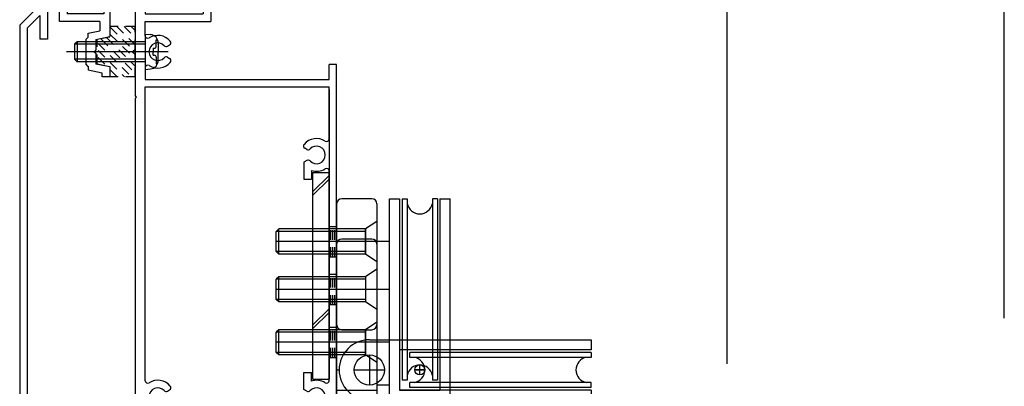
# Model space of a CAD drawing. Extents: x -210 to 210, y -148 to 148.
# Drawn here: x -96 to -31, y -63 to -38 of the extents above; entities that cross this region are included whole.
import ezdxf

# ---------------------------------------------------------------- set-up
doc = ezdxf.new("R2010")
doc.units = 0
doc.header["$LTSCALE"] = 10
doc.linetypes.add('DOT', pattern=[0.1125, 0.0625, -0.05])
for name, color, linetype in [('St', 127, 'CONTINUOUS'), ('その他部品等', 128, 'CONTINUOUS'), ('ゴム等', 63, 'CONTINUOUS'), ('ボルト／ビス', 64, 'CONTINUOUS'), ('別途部材', 96, 'CONTINUOUS'), ('型材断面', 47, 'CONTINUOUS'), ('寸法', 80, 'CONTINUOUS'), ('文字', 79, 'CONTINUOUS'), ('通り芯', 15, 'CONTINUOUS')]:
    doc.layers.add(name, color=color, linetype=linetype)

# ---------------------------------------------------------------- blocks, each defined once
blk = doc.blocks.new('*GRP_0172')
at = {"layer": '型材断面', "color": 47, "linetype": 'CONTINUOUS'}
for p, q in [((-93.7909, -36.696183), (-95.757585, -38.66285)), ((-92.4592, -36.696183), (-93.7909, -36.696183)), ((-92.2592, -37.096183), (-92.625867, -37.096183)), ((-92.625867, -37.096183), (-92.625867, -37.929518)), ((-92.2592, -36.896183), (-92.4592, -36.696183)), ((-92.2592, -36.896183), (-92.2592, -37.096183)), ((-90.5592, -36.896183), (-90.3592, -36.696183)), ((-90.5592, -36.896183), (-90.5592, -37.096183)), ((-90.5592, -37.096183), (-90.1909, -37.096183)), ((-89.7909, -36.696183), (-90.3592, -36.696183)), ((-90.1909, -37.096183), (-90.1909, -37.929518)), ((-89.7909, -36.696183), (-89.7909, -39.429018)), ((-93.5838, -37.196183), (-93.92425, -37.536632)), ((-93.92425, -37.536632), (-93.92425, -39.595683)), ((-93.125867, -37.196183), (-93.5838, -37.196183)), ((-93.125867, -38.429518), (-93.125867, -37.196183)), ((-94.42425, -38.036618), (-95.257585, -38.86995)), ((-94.42425, -38.036618), (-94.42425, -39.595683)), ((-90.1909, -37.929518), (-92.625867, -37.929518)), ((-95.757585, -38.66285), (-95.757585, -75.76285)), ((-95.257585, -38.86995), (-95.257585, -77.196183)), ((-90.457568, -38.429518), (-93.125867, -38.429518)), ((-91.224235, -39.205782), (-90.457568, -39.05245)), ((-90.457568, -38.429518), (-90.457568, -39.05245)), ((-93.92425, -39.595683), (-94.42425, -39.595683)), ((-91.224235, -39.46235), (-91.3909, -39.629018)), ((-91.3909, -39.629018), (-91.3909, -41.229018)), ((-91.224235, -39.46235), (-91.224235, -39.205782)), ((-90.724235, -39.615683), (-89.7909, -39.429018)), ((-90.724235, -39.615683), (-90.724235, -40.329018)), ((-90.824235, -40.429018), (-90.724235, -40.329018)), ((-90.824235, -40.429018), (-90.724235, -40.529018)), ((-90.724235, -40.529018), (-90.724235, -41.24235)), ((-91.224235, -41.395683), (-91.3909, -41.229018)), ((-91.224235, -41.395683), (-91.224235, -41.65225)), ((-90.2909, -41.838933), (-91.224235, -41.65225)), ((-89.7909, -41.429018), (-90.724235, -41.24235)), ((-89.7909, -41.429018), (-89.7909, -42.095683)), ((-90.2909, -42.095683), (-90.2909, -41.838933)), ((-89.7909, -42.095683), (-90.2909, -42.095683)), ((-84.090917, -72.096183), (-84.757585, -72.096183)), ((-84.757585, -72.096183), (-84.757585, -72.596183)), ((-83.90435, -73.029033), (-84.090917, -72.096183)), ((-82.090917, -72.096183), (-82.277485, -73.029033)), ((-82.090917, -72.096183), (-81.42425, -72.096183)), ((-81.42425, -72.096183), (-81.42425, -72.596183)), ((-84.440817, -72.596183), (-84.757585, -72.596183)), ((-84.440817, -72.596183), (-84.440817, -73.029033)), ((-81.42425, -72.596183), (-81.757585, -72.596183)), ((-81.757585, -72.596183), (-81.757585, -73.529033)), ((-86.590917, -74.1957), (-86.590917, -73.029033)), ((-84.440817, -73.029033), (-86.590917, -73.029033)), ((-85.257585, -73.529033), (-86.090917, -73.529033)), ((-86.090917, -74.1957), (-86.090917, -73.529033)), ((-85.257585, -77.196183), (-85.257585, -73.529033)), ((-84.757585, -73.529033), (-84.757585, -77.696183)), ((-83.190917, -73.529033), (-84.757585, -73.529033)), ((-82.277485, -73.029033), (-83.90435, -73.029033)), ((-83.090917, -73.429032), (-83.190917, -73.529033)), ((-83.090917, -73.429032), (-82.990917, -73.529033)), ((-82.990917, -73.529033), (-81.757585, -73.529033)), ((-86.590917, -74.1957), (-86.090917, -74.1957)), ((-95.657585, -75.86285), (-95.757585, -75.76285)), ((-95.657585, -75.86285), (-95.757585, -75.96285)), ((-95.757585, -77.696183), (-95.757585, -75.96285)), ((-95.257585, -77.196183), (-85.257585, -77.196183)), ((-95.757585, -77.696183), (-87.42425, -77.696183)), ((-87.42425, -81.06285), (-87.42425, -77.696183)), ((-86.757585, -81.06285), (-86.757585, -77.696183)), ((-84.757585, -77.696183), (-86.757585, -77.696183)), ((-86.757585, -81.06285), (-87.42425, -81.06285))]:
    blk.add_line(p, q, dxfattribs=at)
blk = doc.blocks.new('*GRP_0174')
at = {"layer": '型材断面', "color": 47, "linetype": 'CONTINUOUS'}
for p, q in [((-88.124233, -35.762335), (-87.306715, -35.762335)), ((-88.124233, -35.762335), (-88.124233, -43.3295)), ((-87.124233, -35.962335), (-87.324233, -35.762335)), ((-84.457547, -35.962335), (-84.257547, -35.762335)), ((-83.124233, -35.762335), (-84.257547, -35.762335)), ((-83.124233, -35.762335), (-83.124233, -38.429)), ((-87.475065, -36.429), (-87.124233, -36.429)), ((-87.457547, -36.429), (-87.457547, -37.929)), ((-87.124233, -35.962335), (-87.124233, -36.429)), ((-84.457547, -35.962335), (-84.457547, -36.429)), ((-83.624233, -36.429), (-84.457547, -36.429)), ((-83.624233, -36.429), (-83.624233, -37.929)), ((-87.457547, -37.929), (-83.624233, -37.929)), ((-87.457547, -39.371617), (-87.457547, -38.429)), ((-87.457547, -38.429), (-83.124233, -38.429)), ((-85.990948, -40.0634), (-85.843598, -39.978317)), ((-85.990948, -40.794635), (-85.843598, -40.879717)), ((-87.457547, -41.486417), (-87.457547, -42.262835)), ((-74.790883, -41.262835), (-75.290883, -41.262835)), ((-75.290883, -42.262835), (-75.290883, -41.262835)), ((-74.790883, -67.596167), (-74.790883, -41.262835)), ((-87.457547, -42.262835), (-75.290883, -42.262835)), ((-87.457547, -42.762835), (-75.290883, -42.762835)), ((-87.457547, -62.205435), (-87.457547, -42.762835)), ((-75.290883, -46.205435), (-75.290883, -42.762835)), ((-88.024233, -43.4295), (-88.124233, -43.3295)), ((-88.024233, -43.4295), (-88.124233, -43.5295)), ((-88.124233, -43.5295), (-88.124233, -65.2295)), ((-76.757482, -46.897217), (-76.904832, -46.812135)), ((-76.757482, -47.62845), (-76.957547, -47.743967)), ((-76.957547, -47.743967), (-76.957547, -48.862835)), ((-76.457547, -48.2936), (-76.457547, -48.862835)), ((-75.290883, -62.205435), (-75.290883, -48.320235)), ((-76.957547, -48.862835), (-76.457547, -48.862835)), ((-76.957547, -62.7817), (-76.957547, -61.662835)), ((-76.957547, -61.662835), (-76.457547, -61.662835)), ((-76.457547, -62.232067), (-76.457547, -61.662835)), ((-85.990948, -62.897217), (-85.843598, -62.812135)), ((-76.757482, -62.897217), (-76.957547, -62.7817)), ((-85.990948, -63.62845), (-85.843598, -63.713535)), ((-76.757482, -63.62845), (-76.904832, -63.713535)), ((-48.957547, -63.596167), (-49.624233, -63.596167)), ((-49.624233, -63.596167), (-49.624233, -67.596167)), ((-48.957547, -63.596167), (-48.957547, -68.262835)), ((-87.457547, -67.596167), (-87.457547, -64.320235)), ((-75.290883, -67.596167), (-75.290883, -64.320235)), ((-88.024233, -65.3295), (-88.124233, -65.2295)), ((-88.024233, -65.3295), (-88.124233, -65.4295)), ((-88.124233, -65.4295), (-88.124233, -66.162835)), ((-88.024233, -66.262835), (-88.124233, -66.162835)), ((-88.024233, -66.262835), (-88.124233, -66.362835)), ((-88.124233, -66.362835), (-88.124233, -70.429518)), ((-75.290883, -67.596167), (-87.457547, -67.596167)), ((-74.790883, -67.596167), (-49.624233, -67.596167)), ((-81.924233, -68.262835), (-87.457547, -68.262835)), ((-87.457547, -68.262835), (-87.457547, -70.096185)), ((-81.924233, -68.262835), (-81.924233, -69.596185)), ((-60.624215, -68.262835), (-81.257565, -68.262835)), ((-81.257565, -68.262835), (-81.257565, -69.929518)), ((-60.624215, -68.262835), (-60.624215, -69.929518)), ((-59.957547, -68.262835), (-59.957547, -70.429518)), ((-59.957547, -68.262835), (-48.957547, -68.262835)), ((-83.924233, -69.596185), (-84.257565, -69.929518)), ((-83.924233, -69.596185), (-81.924233, -69.596185)), ((-87.790883, -70.429518), (-87.457547, -70.096185)), ((-84.757565, -69.929518), (-84.757565, -70.429518)), ((-84.757565, -69.929518), (-84.257565, -69.929518)), ((-83.090898, -70.329518), (-83.190898, -70.429518)), ((-83.090898, -70.329518), (-82.990898, -70.429518)), ((-78.540883, -69.929518), (-81.257565, -69.929518)), ((-78.290883, -70.179518), (-78.290883, -70.179518)), ((-62.624215, -70.179518), (-62.624215, -70.179518)), ((-62.374215, -69.929518), (-60.624215, -69.929518)), ((-87.790883, -70.429518), (-88.124233, -70.429518)), ((-83.190898, -70.429518), (-84.757565, -70.429518)), ((-78.540883, -70.429518), (-82.990898, -70.429518)), ((-62.374215, -70.429518), (-59.957547, -70.429518))]:
    blk.add_line(p, q, dxfattribs=at)
for centre, radius, start, end in [((-87.290888, -39.371626), 0.166667, 180, 302.230049), ((-86.624238, -40.429018), 1.083333, 40.47561, 122.23005), ((-85.926946, -39.833987), 0.166667, 300.001318, 400.47561), ((-86.624238, -40.429018), 0.583333, 42.839267, 317.160733), ((-86.07429, -39.91906), 0.166667, 222.839266, 300.001165), ((-86.07429, -40.938976), 0.166667, 59.998835, 137.160733), ((-85.926946, -41.024048), 0.166667, -40.47561, 59.998682), ((-87.290888, -41.48641), 0.166667, 57.76995, 180), ((-86.624238, -40.429018), 1.083333, 237.76995, 319.52439), ((-76.124205, -47.262834), 1.083333, 57.76995, 139.52439), ((-75.457555, -46.205442), 0.166667, 237.769951, 360), ((-76.821497, -46.667804), 0.166667, 139.52439, 239.998682), ((-76.674153, -46.752876), 0.166667, 239.998835, 317.160734), ((-76.124205, -47.262834), 0.583333, 222.839267, 497.160733), ((-76.674153, -47.772792), 0.166667, 42.839267, 120.001165), ((-76.124205, -47.262834), 1.083333, 252.078861, 302.230049), ((-75.457555, -48.320226), 0.166667, 0, 122.23005), ((-87.290888, -62.205442), 0.166667, 180, 302.23005), ((-86.624238, -63.262834), 1.083333, 40.47561, 122.23005), ((-76.124205, -63.262834), 1.083333, 57.769951, 107.921139), ((-75.457555, -62.205442), 0.166667, -122.23005, 0), ((-86.624238, -63.262834), 0.583333, 42.839267, 317.160733), ((-86.07429, -62.752876), 0.166667, 222.839266, 300.001165), ((-85.926946, -62.667804), 0.166667, 300.001318, 400.47561), ((-76.674153, -62.752876), 0.166667, 239.998835, 317.160733), ((-76.124205, -63.262834), 0.583333, 222.839267, 497.160733), ((-86.07429, -63.772792), 0.166667, 59.998835, 137.160733), ((-85.926946, -63.857865), 0.166667, -40.47561, 59.998682), ((-76.821497, -63.857865), 0.166667, 120.001318, 220.47561), ((-76.674153, -63.772792), 0.166667, 42.839266, 120.001165), ((-87.290888, -64.320226), 0.166667, 57.769951, 180), ((-86.624238, -63.262834), 1.083333, 237.76995, 319.52439), ((-76.124205, -63.262834), 1.083333, 220.47561, 302.23005), ((-75.457555, -64.320226), 0.166667, 0, 122.230049), ((-78.540896, -70.179518), 0.25, 0, 90), ((-78.540896, -70.179518), 0.25, -90, 0), ((-62.37423, -70.179518), 0.25, 90, 180), ((-62.37423, -70.179518), 0.25, 180, 270)]:
    blk.add_arc(centre, radius, start, end, dxfattribs=at)
blk = doc.blocks.new('*HAT_0006')
at = {"layer": 'ゴム等', "linetype": 'DOT'}
for p, q in [((-89.75, -38.825), (-88.175, -40.375)), ((-89.325, -38.75), (-88.075, -40.025)), ((-88.85, -38.75), (-88.075, -39.55)), ((-88.375, -38.75), (-88.075, -39.075)), ((-90.375, -39.6), (-88.075, -41.9)), ((-90, -39.5), (-88.075, -41.425)), ((-89.75, -39.3), (-88.075, -40.95)), ((-90.575, -39.875), (-88.35, -42.1)), ((-90.575, -40.35), (-88.825, -42.1)), ((-90.575, -40.8), (-90.05, -41.325)), ((-89.75, -41.65), (-89.3, -42.1))]:
    blk.add_line(p, q, dxfattribs=at)
blk = doc.blocks.new('*GRP_0185')
at = {"layer": 'ゴム等', "linetype": 'DOT'}
for p, q in [((-88.124233, -38.76235), (-89.7909, -38.76235)), ((-89.7909, -38.76235), (-89.7909, -39.46235)), ((-88.124233, -40.26235), (-88.124233, -38.76235)), ((-89.7909, -39.46235), (-90.624233, -39.629018)), ((-90.624233, -41.229018), (-90.624233, -39.629018)), ((-88.2909, -40.429018), (-88.124233, -40.26235)), ((-88.2909, -40.429018), (-88.124233, -40.595685)), ((-88.124233, -42.095685), (-88.124233, -40.595685)), ((-90.624233, -41.229018), (-89.7909, -41.395685)), ((-89.7909, -41.395685), (-89.7909, -42.095685)), ((-88.124233, -42.095685), (-89.7909, -42.095685))]:
    blk.add_line(p, q, dxfattribs=at)
at = {"layer": 'ゴム等'}
blk.add_blockref('*HAT_0006', (0, 0), dxfattribs=at)
blk = doc.blocks.new('*GRP_0189')
at = {"layer": 'ボルト／ビス', "linetype": 'CONTINUOUS'}
for p, q in [((-87.457565, -39.262352), (-87.108177, -39.29292)), ((-87.457565, -39.262352), (-87.457565, -41.595685)), ((-86.7192, -39.630138), (-86.63848, -39.630138)), ((-86.7192, -40.062352), (-86.7192, -39.630138)), ((-91.957565, -39.762352), (-92.124233, -39.929018)), ((-92.124233, -39.929018), (-92.124233, -40.929018)), ((-87.457565, -39.929018), (-92.124233, -39.929018)), ((-91.957565, -39.762352), (-91.957565, -41.095685)), ((-87.457565, -39.762352), (-91.957565, -39.762352)), ((-86.935895, -40.195685), (-86.935895, -40.429018)), ((-86.935895, -40.195685), (-86.852532, -40.195685)), ((-86.590898, -39.85743), (-86.590898, -40.429018)), ((-85.93377, -40.429018), (-92.67199, -40.429018)), ((-91.957565, -41.095685), (-92.124233, -40.929018)), ((-87.457565, -40.929018), (-92.124233, -40.929018)), ((-86.935895, -40.662352), (-86.935895, -40.429018)), ((-86.935895, -40.662352), (-86.852532, -40.662352)), ((-86.7192, -40.795685), (-86.7192, -41.227898)), ((-86.590898, -41.000608), (-86.590898, -40.429018)), ((-87.457565, -41.095685), (-91.957565, -41.095685)), ((-87.457565, -41.595685), (-87.108177, -41.565117)), ((-86.7192, -41.227898), (-86.63848, -41.227898))]:
    blk.add_line(p, q, dxfattribs=at)
for centre, radius, start, end in [((-87.157567, -39.857434), 0.566667, 0, 85.000011), ((-86.852535, -40.062356), 0.133333, 270, 360), ((-87.157567, -41.000612), 0.566667, 274.999989, 360), ((-86.852535, -40.795689), 0.133333, 0, 90)]:
    blk.add_arc(centre, radius, start, end, dxfattribs=at)
blk = doc.blocks.new('*GRP_0200')
at = {"layer": '別途部材', "linetype": 'CONTINUOUS'}
for p, q in [((-72.624215, -59.49617), (-57.95755, -59.49617)), ((-57.95755, -59.49617), (-57.95755, -60.16284)), ((-72.624215, -60.49617), (-72.624212, -62.49617)), ((-57.95755, -60.16284), (-70.624215, -60.162838)), ((-70.624215, -60.162838), (-70.624215, -62.829505)), ((-69.95755, -60.66284), (-69.95755, -60.329505)), ((-57.95755, -60.329505), (-69.95755, -60.329505)), ((-57.95755, -60.329505), (-57.95755, -60.66284)), ((-57.95755, -60.66284), (-69.95755, -60.66284)), ((-69.290885, -61.829507), (-69.290885, -61.162838)), ((-73.624215, -61.496173), (-71.624215, -61.49617)), ((-69.62422, -61.496173), (-68.95755, -61.49617)), ((-69.95755, -62.662838), (-69.957547, -62.329505)), ((-57.95755, -62.329505), (-69.957547, -62.329505)), ((-57.95755, -62.66284), (-57.95755, -62.329505)), ((-57.957547, -62.829505), (-70.624215, -62.829505)), ((-57.95755, -62.66284), (-69.95755, -62.662838)), ((-57.957547, -62.829505), (-57.95755, -63.49617)), ((-72.624215, -63.49617), (-57.95755, -63.49617))]:
    blk.add_line(p, q, dxfattribs=at)
for centre, radius in [((-72.624215, -61.49617), 1), ((-69.290885, -61.49617), 0.333332)]:
    blk.add_circle(centre, radius, dxfattribs=at)
for centre, radius, start, end in [((-72.624221, -61.496169), 2, 89.999999, 179.999999), ((-70.13811, -61.496169), 0.847222, 179.999999, 179.999999), ((-69.804779, -61.496169), 0.847222, 280.388959, 439.611039), ((-58.110332, -61.496169), 0.847222, 100.388959, 259.611039), ((-72.624221, -61.496169), 2, 179.999999, 269.999999)]:
    blk.add_arc(centre, radius, start, end, dxfattribs=at)
blk = doc.blocks.new('*GRP_0201')
at = {"layer": '別途部材', "linetype": 'CONTINUOUS'}
for p, q in [((-74.790883, -53.162835), (-74.790883, -61.49617)), ((-72.457547, -52.829503), (-74.457547, -52.829503)), ((-72.124215, -53.162838), (-72.124215, -59.49617)), ((-72.890883, -55.3295), (-72.890883, -56.996167)), ((-72.124212, -56.162838), (-74.790883, -56.162835)), ((-74.45755, -58.829503), (-72.45755, -58.829503)), ((-74.790883, -61.49617), (-74.624215, -61.49617)), ((-74.624215, -61.49617), (-74.624215, -61.49617))]:
    blk.add_line(p, q, dxfattribs=at)
for points in [[(-72.124215, -54.8295), (-72.890883, -55.3295), (-74.790883, -55.3295)], [(-72.124215, -57.496167), (-72.890883, -56.996167), (-74.790883, -56.996167)]]:
    blk.add_lwpolyline(points, dxfattribs=at)
for centre, start, end in [((-74.457555, -53.162833), 89.999999, 179.999999), ((-72.457555, -53.162833), -0.000001, 89.999999), ((-74.457555, -58.496166), 179.999999, 269.999999), ((-72.457555, -58.496166), 269.999999, 359.999999)]:
    blk.add_arc(centre, 0.333333, start, end, dxfattribs=at)
blk = doc.blocks.new('*GRP_0195')
at = {"layer": '別途部材', "linetype": 'CONTINUOUS'}
for name in ['*GRP_0201', '*GRP_0200']:
    blk.add_blockref(name, (0, 0), dxfattribs=at)
blk = doc.blocks.new('*GRP_0202')
at = {"layer": '別途部材', "linetype": 'CONTINUOUS'}
for p, q in [((-71.290883, -64.829503), (-71.290883, -50.162835)), ((-71.290883, -50.162835), (-70.62421, -50.162835)), ((-70.62421, -50.162835), (-70.624212, -62.829505)), ((-70.457547, -50.162835), (-70.12421, -50.162835)), ((-70.457547, -50.162835), (-70.457547, -62.162835)), ((-70.12421, -50.162835), (-70.124212, -62.162835)), ((-68.12421, -50.162835), (-68.457547, -50.162838)), ((-68.457547, -50.162838), (-68.457547, -62.162838)), ((-68.12421, -50.162835), (-68.124212, -62.162835)), ((-67.957547, -50.162835), (-67.290883, -50.162835)), ((-67.957547, -50.162835), (-67.957547, -62.829505)), ((-67.290883, -64.829503), (-67.290883, -50.162835)), ((-69.290883, -61.829503), (-69.290883, -61.162835)), ((-68.957547, -61.49617), (-69.624215, -61.496173)), ((-70.124212, -62.162835), (-70.457547, -62.162835)), ((-68.124212, -62.162835), (-68.457547, -62.162838)), ((-70.624212, -62.829505), (-67.957547, -62.829505)), ((-69.290883, -65.829503), (-69.290883, -63.829503)), ((-70.290883, -64.829503), (-68.290883, -64.829503))]:
    blk.add_line(p, q, dxfattribs=at)
for centre, radius in [((-69.290883, -61.49617), 0.333332), ((-69.290883, -64.829503), 1)]:
    blk.add_circle(centre, radius, dxfattribs=at)
for centre, radius, start, end in [((-69.290884, -50.315611), 0.847222, 190.388959, 349.611039), ((-69.290884, -62.010057), 0.847222, 10.388959, 169.611039), ((-69.290884, -64.8295), 2, 179.999999, 269.999999), ((-69.290884, -64.8295), 2, 269.999999, 359.999999)]:
    blk.add_arc(centre, radius, start, end, dxfattribs=at)
blk = doc.blocks.new('*GRP_0203')
at = {"layer": '別途部材', "linetype": 'CONTINUOUS'}
for p, q in [((-74.790883, -50.496167), (-74.790883, -66.662835)), ((-72.457547, -50.162835), (-74.457547, -50.162835)), ((-72.124215, -50.496167), (-72.124215, -66.662838)), ((-72.890883, -53.829503), (-72.890883, -52.162832)), ((-72.124215, -52.996167), (-74.79088, -52.996167)), ((-72.890883, -60.496167), (-72.890883, -58.829503)), ((-72.124215, -59.662832), (-74.790883, -59.662832)), ((-71.290883, -62.496167), (-72.124212, -62.496167)), ((-74.790883, -62.829505), (-72.124215, -62.829503)), ((-74.457547, -66.996167), (-69.290883, -66.996167)), ((-69.290883, -66.829503), (-69.290883, -66.829503)), ((-69.290883, -66.996167), (-69.29088, -66.829503))]:
    blk.add_line(p, q, dxfattribs=at)
for points in [[(-72.124215, -51.662835), (-72.890883, -52.162832), (-74.790883, -52.162832)], [(-72.124215, -54.329503), (-72.890883, -53.829503), (-74.790883, -53.829505)], [(-72.124212, -58.329503), (-72.890883, -58.829503), (-74.790883, -58.829505)], [(-72.124215, -60.996167), (-72.890883, -60.496167), (-74.790883, -60.496167)]]:
    blk.add_lwpolyline(points, dxfattribs=at)
for centre, start, end in [((-74.457553, -50.496167), 89.999999, 179.999999), ((-72.457553, -50.496167), 359.999999, 449.999999), ((-74.457553, -66.662834), 179.999999, 269.999999), ((-72.457553, -66.662834), 269.999999, 359.999999)]:
    blk.add_arc(centre, 0.333333, start, end, dxfattribs=at)
blk = doc.blocks.new('*GRP_0196')
at = {"layer": '別途部材', "linetype": 'CONTINUOUS'}
for name in ['*GRP_0203', '*GRP_0202']:
    blk.add_blockref(name, (0, 0), dxfattribs=at)
blk = doc.blocks.new('*GRP_0197')
at = {"layer": 'ボルト／ビス', "linetype": 'CONTINUOUS'}
for p, q in [((-72.125687, -51.662832), (-72.892355, -52.162832)), ((-72.125687, -51.662832), (-72.125687, -54.3295)), ((-78.625687, -52.162832), (-78.792355, -52.3295)), ((-78.792355, -53.662832), (-78.792355, -52.3295)), ((-72.892355, -52.3295), (-78.792355, -52.3295)), ((-78.625687, -53.8295), (-78.625687, -52.162832)), ((-72.892355, -52.162832), (-78.625687, -52.162832)), ((-72.892355, -52.162832), (-72.892355, -53.8295)), ((-71.33062, -52.996167), (-78.792355, -52.996167)), ((-78.625687, -53.8295), (-78.792355, -53.662832)), ((-72.892355, -53.662832), (-78.792355, -53.662832)), ((-72.892355, -53.8295), (-78.625687, -53.8295)), ((-72.125687, -54.3295), (-72.892355, -53.8295))]:
    blk.add_line(p, q, dxfattribs=at)
blk = doc.blocks.new('*GRP_0198')
at = {"layer": 'ボルト／ビス', "linetype": 'CONTINUOUS'}
for p, q in [((-78.625687, -55.3295), (-78.792355, -55.496167)), ((-78.625687, -56.996167), (-78.625687, -55.3295)), ((-72.892355, -55.3295), (-78.625687, -55.3295)), ((-72.125687, -54.8295), (-72.892355, -55.3295)), ((-72.892355, -55.3295), (-72.892355, -56.996167)), ((-72.125687, -54.8295), (-72.125687, -57.496167)), ((-78.792355, -56.8295), (-78.792355, -55.496167)), ((-72.892355, -55.496167), (-78.792355, -55.496167)), ((-71.33062, -56.162835), (-78.792355, -56.162835)), ((-78.625687, -56.996167), (-78.792355, -56.8295)), ((-72.892355, -56.8295), (-78.792355, -56.8295)), ((-72.892355, -56.996167), (-78.625687, -56.996167)), ((-72.125687, -57.496167), (-72.892355, -56.996167))]:
    blk.add_line(p, q, dxfattribs=at)
blk = doc.blocks.new('*GRP_0199')
at = {"layer": 'ボルト／ビス', "linetype": 'CONTINUOUS'}
for p, q in [((-72.125687, -58.329497), (-72.892355, -58.829497)), ((-72.125687, -58.329497), (-72.125687, -60.996165)), ((-78.625687, -58.829497), (-78.792355, -58.996165)), ((-78.792355, -60.329497), (-78.792355, -58.996165)), ((-72.892355, -58.996165), (-78.792355, -58.996165)), ((-78.625687, -60.496165), (-78.625687, -58.829497)), ((-72.892355, -58.829497), (-78.625687, -58.829497)), ((-72.892355, -58.829497), (-72.892355, -60.496165)), ((-71.33062, -59.662832), (-78.792355, -59.662832)), ((-78.625687, -60.496165), (-78.792355, -60.329497)), ((-72.892355, -60.329497), (-78.792355, -60.329497)), ((-72.892355, -60.496165), (-78.625687, -60.496165)), ((-72.125687, -60.996165), (-72.892355, -60.496165))]:
    blk.add_line(p, q, dxfattribs=at)
blk = doc.blocks.new('*GRP_0192')
at = {"layer": 'その他部品等', "linetype": 'CONTINUOUS'}
for name in ['*GRP_0197', '*GRP_0198', '*GRP_0199']:
    blk.add_blockref(name, (0, 0), dxfattribs=at)
at = {"layer": '文字', "linetype": 'DOT'}
for name in ['*GRP_0196', '*GRP_0195']:
    blk.add_blockref(name, (0, 0), dxfattribs=at)
blk = doc.blocks.new('*DIM_0057')
at = {"layer": '寸法', "color": 0, "linetype": 'BYBLOCK'}
blk.add_line((-48.9576, -61.087365), (-48.9576, 86.158067), dxfattribs=at)
blk = doc.blocks.new('*DIM_0143')
at = {"layer": '寸法', "linetype": 'CONTINUOUS'}
for p, q in [((-48.95758, -58.595792), (-48.95758, 86.158067)), ((-30.624248, -58.06246), (-30.624248, 86.158067))]:
    blk.add_line(p, q, dxfattribs=at)
blk = doc.blocks.new('*GRP_0194')
at = {"layer": 'St', "color": 127, "linetype": 'CONTINUOUS'}
for p, q in [((-76.357542, -48.429475), (-75.290877, -48.429478)), ((-76.357542, -62.09617), (-76.357542, -48.429475)), ((-75.290877, -48.623297), (-76.357542, -49.689963)), ((-75.290877, -48.858997), (-76.357542, -49.925663)), ((-75.290877, -57.450893), (-76.357542, -58.517558)), ((-75.290877, -57.686593), (-76.357542, -58.753258)), ((-76.357542, -62.09617), (-75.290877, -62.096167))]:
    blk.add_line(p, q, dxfattribs=at)

msp = doc.modelspace()

# ---------------------------------------------------------------- linework, layer by layer
at = {"layer": '型材断面', "linetype": 'DOT'}
for p, q in [((-75.290883, -51.996167), (-74.790883, -51.996167)), ((-75.165883, -53.996167), (-75.16588, -51.996167)), ((-75.04088, -53.996167), (-75.040883, -51.996167)), ((-74.915883, -53.996167), (-74.91588, -51.996167)), ((-75.29088, -53.996167), (-74.79088, -53.996167)), ((-75.290883, -55.162835), (-74.790883, -55.162835)), ((-75.165883, -57.162835), (-75.16588, -55.162835)), ((-75.04088, -57.162835), (-75.040883, -55.162835)), ((-74.915883, -57.162835), (-74.91588, -55.162835)), ((-75.29088, -57.162835), (-74.79088, -57.162835)), ((-75.29088, -58.662835), (-74.790883, -58.662832)), ((-75.16588, -60.662832), (-75.165883, -58.662832)), ((-75.040883, -60.662832), (-75.040883, -58.662832)), ((-74.91588, -60.662832), (-74.915883, -58.662832)), ((-75.290883, -60.662832), (-74.790883, -60.662832))]:
    msp.add_line(p, q, dxfattribs=at)
at = {"layer": '通り芯', "color": 127, "linetype": 'CONTINUOUS'}
msp.add_line((-75.290877, -42.929503), (-75.290877, -62.096167), dxfattribs=at)

# ---------------------------------------------------------------- block references
at = {"layer": 'St', "linetype": 'CONTINUOUS'}
msp.add_blockref('*GRP_0194', (0, 0), dxfattribs=at)
at = {"layer": 'ゴム等', "linetype": 'DOT'}
msp.add_blockref('*GRP_0185', (0, 0), dxfattribs=at)
at = {"layer": 'ボルト／ビス', "linetype": 'CONTINUOUS'}
msp.add_blockref('*GRP_0189', (0, 0), dxfattribs=at)
at = {"layer": '型材断面', "linetype": 'CONTINUOUS'}
for name in ['*GRP_0174', '*GRP_0172']:
    msp.add_blockref(name, (0, 0), dxfattribs=at)
at = {"layer": '寸法', "linetype": 'CONTINUOUS'}
for name in ['*DIM_0057', '*DIM_0143']:
    msp.add_blockref(name, (0, 0), dxfattribs=at)
at = {"layer": '文字', "linetype": 'DOT'}
msp.add_blockref('*GRP_0192', (0, 0), dxfattribs=at)

doc.saveas('drawing.dxf')
